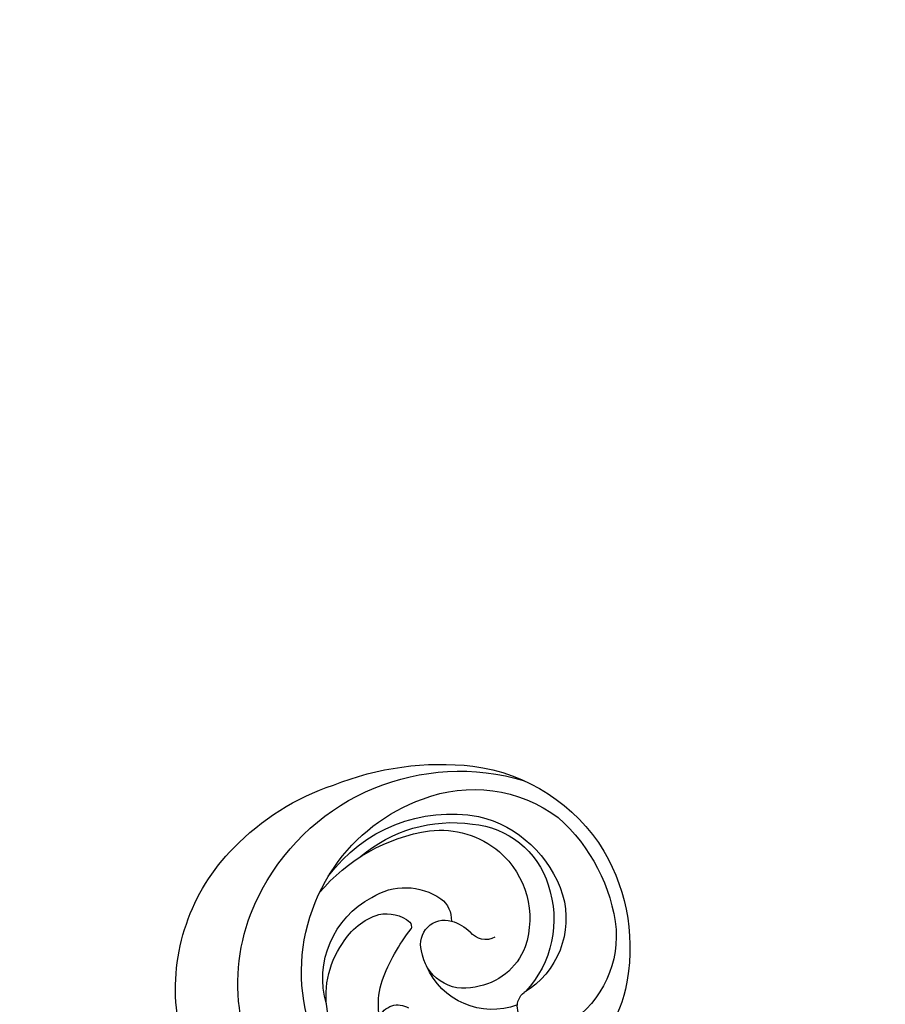
# Model space of a CAD drawing. Units: millimetres. Extents: x 3954 to 6054, y 1443 to 2928.
# Drawn here: x 4676 to 4725, y 2040 to 2095 of the extents above; entities that cross this region are included whole.
import ezdxf

# ---------------------------------------------------------------- set-up
doc = ezdxf.new("R2010")
doc.units = ezdxf.units.MM
doc.linetypes.add('HIDDEN', pattern=[9.524999999999999, 6.35, -3.175])
doc.layers.add('H-08.木作(細線)', color=8, linetype='Continuous')
doc.styles.add('新細明體', font='txt')
doc.dimstyles.new('5', dxfattribs={"dimtxt": 12.5, "dimasz": 3.75, "dimexe": 2.5, "dimexo": 2.5, "dimgap": 1.5, "dimtad": 2, "dimdec": 0, "dimtxsty": '新細明體', "dimblk": 'ARCHTICK', "dimcen": 5, "dimclrd": 8, "dimclre": 8, "dimclrt": 4, "dimadec": 0, "dimazin": 0, "dimtfac": 1, "dimtdec": 0, "dimtix": 1, "dimtmove": 2, "dimatfit": 3, "dimldrblk": 'OPEN90', "dimfxl": 1.25, "dimlwd": 9, "dimlwe": 9, "dimarcsym": 0})

# ---------------------------------------------------------------- blocks, each defined once
blk = doc.blocks.new('SE-21065L-d')
at = {"layer": 'H-08.木作(細線)'}
for centre, radius, start, end in [((-73.75820604140094, -1.621561632336853), 10.88051662149008, 135.0017486526727, 199.3585804688352), ((-70.91035687969752, -2.761361857068803), 10.32043243309557, 127.3502802538618, 204.926696734212), ((-76.81719353968822, -0.7937128372243869), 11.2131225411891, 163.3318680736885, 215.1276306455437), ((-72.39211104783065, -0.6873684526715671), 4.211668399138292, 144.1454095932987, 188.5038475816841), ((-70.70866369149597, -3.634439563388728), 7.670836849050452, 3.679714827211359, 48.55111565937534), ((-74.5253783300061, -0.8081038335100956), 5.055681186979265, 157.3144725065353, 205.6714238254109), ((-75.27622685669063, 0.9568463631542556), 1.100871912140329, 191.4547375535193, 292.9607548014085), ((-74.78860026617672, -1.733839148681835), 5.131602270303457, 154.2189758175204, 232.5002069135442), ((-67.87344018154418, -1.330311612108488), 1.000160612501046, 108.4672947983162, 222.0114286523884), ((-69.90797953559174, -5.031372500815817), 5.926375432697466, 347.3533477943995, 50.281784992597), ((-70.87962755377502, -4.706499315777702), 3.99949078701597, 59.84041637463725, 147.3942745647803), ((-65.62718965548505, 0.7887850737465847), 11.12999479101562, 190.8702567309934, 208.0629766622114), ((-72.35319593506716, -4.041123142811845), 2.410954187202834, 66.000330191097, 162.9753249548402), ((-72.46653041494592, -5.209753818216203), 3.544204532724029, 11.115180223189, 72.02165806001608), ((-71.73021634288081, -5.656510369078998), 4.802818483988194, 334.1347782218395, 49.58678917197056), ((-73.50564099195664, -5.317022658137827), 5.931795381541477, 331.4555622190196, 33.32611862037742), ((-75.77938758392511, -1.775619417519177), 3.521693628962574, 200.3147987179289, 243.422872230044), ((-73.82842466243766, -3.646201710481517), 10.78656794059946, 320.2355891340724, 2.678473433273171), ((-73.45073979304252, -3.921415369178643), 1.342493728851666, 154.1106165624505, 276.7090889667455), ((-76.58632361312053, -3.056265048894932), 2.020824033316377, 247.6428973369208, 300.0555230694851), ((-75.86463886294328, -4.502455084024373), 0.4196460703224923, 313.7938649975936, 7.562097845468075), ((-73.70335025063974, -2.382055862119056), 2.901693684595127, 278.1119566158808, 302.2963725439802), ((-71.4092380522679, -5.629796316538563), 1.088621987000784, 52.12822031667901, 133.0937863644121), ((-73.85912719239863, -5.305445057556714), 4.932216360643425, 301.2647903484832, 9.086824790423213), ((-72.15340165045734, -1.249126032731613), 12.51934650613805, 198.5321121777604, 277.2404026349151), ((-74.79145052037302, -5.046487300471167), 1.511959335592185, 298.069112261033, 352.0840074203714), ((-72.21576116695974, -0.5511344454799065), 9.976731535318665, 210.1340639999135, 251.7209515398951), ((-75.56191224724932, -3.200735675419761), 3.508221062873447, 227.9310269946369, 294.9865781503024), ((-72.84753744625549, -2.708531713673995), 8.573029795260299, 206.7266106302367, 270.4561828155736), ((-73.55946068914125, -3.635156242561177), 9.811112713361034, 301.9253699768031, 344.0642980622209), ((-71.0849854150949, -2.89914241393468), 10.10413263755769, 204.6355289862013, 240.6338556995702), ((-74.45629399534228, 0.6905615415604096), 13.99883398212031, 214.5361391687261, 241.7453356826005), ((-72.83166120640774, -2.904409098776082), 7.898283702915101, 219.7106055070709, 268.4322372731149), ((-72.6370196327334, -5.94772198865358), 4.869367832780565, 265.1613377234198, 333.0910272108825), ((-73.2417614132601, -4.726548002724197), 6.571037075906633, 274.0359113010057, 332.5879254275715), ((-73.89560936911246, -5.160888543623205), 5.074903465594824, 253.4062977705289, 300.7698318907583), ((-73.18180440970777, -3.837771250130775), 10.17047726003164, 267.8379285396387, 318.7349618003213), ((-72.58296137424844, 2.278673359674375), 16.30930449906177, 238.587836172946, 266.5461821459381), ((-71.97324191299187, -4.908645080702318), 7.9200721108042, 239.1049405836625, 297.051970248824)]:
    blk.add_arc(centre, radius, start, end, dxfattribs=at)
blk = doc.blocks.new('_ArchTick')
at = {"color": 0, "linetype": 'ByBlock', "const_width": 0.15}
blk.add_lwpolyline([(-0.5, -0.5), (0.5, 0.5)], dxfattribs=at)
blk = doc.blocks.new('*D32')
at = {"color": 8, "linetype": 'HIDDEN', "lineweight": 9, "transparency": 16777216}
for p, q in [((4180.1452916532, 2092.920722014452), (4180.1452916532, 1787.532604050058)), ((5171.719388005236, 1847.792541043665), (5171.719388005236, 1787.532604050058))]:
    blk.add_line(p, q, dxfattribs=at)
at = {"color": 8, "lineweight": 9, "transparency": 16777216}
blk.add_line((4180.1452916532, 1790.032604050058), (5171.719388005236, 1790.032604050058), dxfattribs=at)
at = {"layer": 'DEFPOINTS', "color": 0, "transparency": 16777216}
for p in [(4180.1452916532, 2095.420722014452), (5171.719388005236, 1850.292541043665), (5171.719388005236, 1790.032604050058)]:
    blk.add_point(p, dxfattribs=at)
at = {"color": 8, "lineweight": 9, "transparency": 16777216, "xscale": 3.75, "yscale": 3.75, "zscale": 3.75, "rotation": 180}
blk.add_blockref('_ArchTick', (4180.1452916532, 1790.032604050058), dxfattribs=at)
at = {"color": 8, "lineweight": 9, "transparency": 16777216, "xscale": 3.75, "yscale": 3.75, "zscale": 3.75}
blk.add_blockref('_ArchTick', (5171.719388005236, 1790.032604050058), dxfattribs=at)
at = {"color": 4, "transparency": 16777216, "insert": (4675.932339829218, 1781.492269747732), "char_height": 12.5, "attachment_point": 5, "style": '新細明體'}
blk.add_mtext('992', dxfattribs=at)
blk = doc.blocks.new('_Open90')
at = {"color": 0, "linetype": 'ByBlock', "lineweight": -2}
for p, q in [((-0.5, 0.5), (0, 0)), ((0, 0), (-1, 0)), ((0, 0), (-0.5, -0.5))]:
    blk.add_line(p, q, dxfattribs=at)

msp = doc.modelspace()

# ---------------------------------------------------------------- block references
at = {"xscale": -1, "rotation": 170.3304858656637}
msp.add_blockref('SE-21065L-d', (4771.869558456296, 2027.516072063597), dxfattribs=at)

# ---------------------------------------------------------------- dimensions: what is measured, and where the dimension line sits
at = {"color": 8}
dim = msp.add_linear_dim(base=(5171.719388005236, 1790.032604050058), p1=(4180.1452916532, 2095.420722014452), p2=(5171.719388005236, 1850.292541043665), dimstyle='5', dxfattribs=at)
dim.commit()
dim.dimension.update_dxf_attribs({"geometry": '*D32', "text_midpoint": (4675.932339829218, 1781.492269747732)})

doc.saveas('drawing.dxf')
